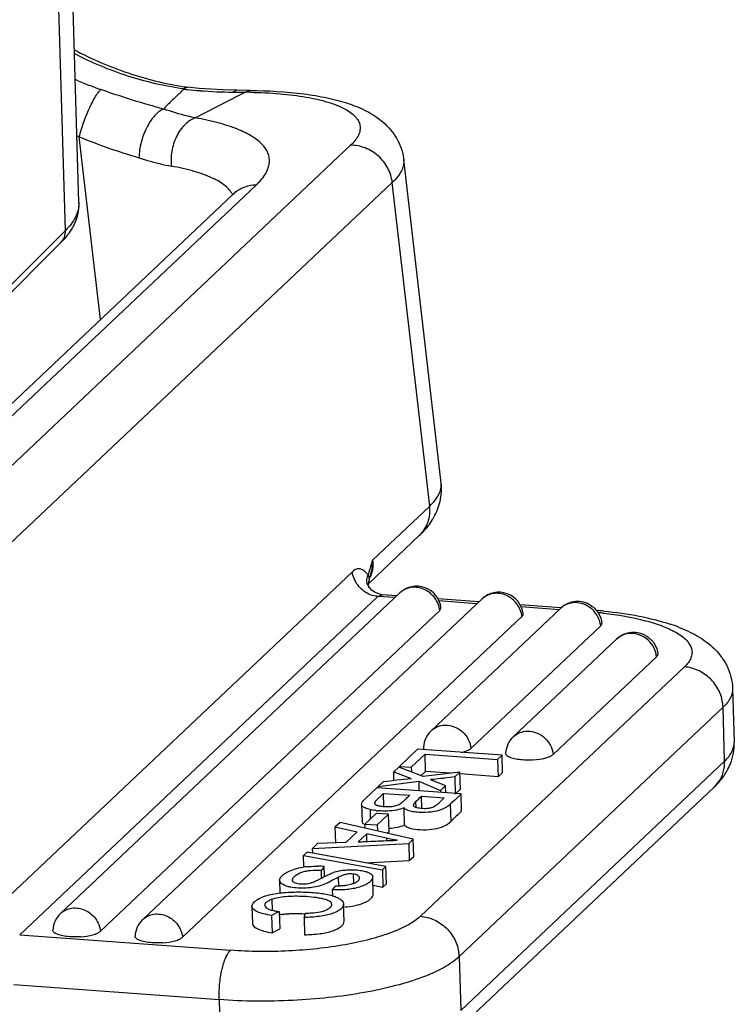
# Model space of a CAD drawing. Units: millimetres. Extents: x 2635 to 3081, y 486 to 801.
# Drawn here: x 2784 to 2803, y 509 to 535 of the extents above; entities that cross this region are included whole.
import ezdxf

# ---------------------------------------------------------------- set-up
doc = ezdxf.new("R2010")
doc.units = ezdxf.units.MM
doc.header["$LTSCALE"] = 65.395
doc.layers.get('0').update_dxf_attribs({"linetype": 'CONTINUOUS', "lineweight": 30})

msp = doc.modelspace()

# ---------------------------------------------------------------- linework, layer by layer
at = {"color": 7, "linetype": 'Continuous'}
for p, q in [((2785.277, 530.091), (2784.879, 543.679)), ((2784.921, 529.351), (2784.635, 539.116)), ((2788.166, 533.158), (2788.061, 533.111)), ((2788.47, 533.126), (2788.166, 533.158)), ((2788.368, 532.344), (2789.54, 532.943)), ((2789.094, 533.085), (2788.47, 533.126)), ((2789.472, 533.076), (2789.094, 533.085)), ((2789.472, 533.076), (2789.368, 533.027)), ((2789.368, 533.027), (2789.59, 533.026)), ((2789.826, 533.072), (2789.472, 533.076)), ((2789.54, 532.943), (2789.7, 533.025)), ((2789.59, 533.026), (2789.7, 533.025)), ((2789.826, 533.072), (2789.7, 533.025)), ((2778.911, 518.775), (2792.497, 531.614)), ((2785.852, 526.983), (2785.29, 531.841)), ((2794.901, 522.641), (2793.907, 531.238)), ((2789.986, 530.558), (2778.591, 519.79)), ((2793.604, 530.625), (2780.017, 517.787)), ((2794.598, 522.029), (2793.604, 530.625)), ((2777.986, 519.55), (2789.381, 530.318)), ((2784.921, 529.351), (2780.638, 525.065)), ((2780.516, 524.745), (2784.799, 529.031)), ((2793.08, 520.594), (2794.598, 522.029)), ((2792.969, 519.966), (2794.329, 521.252)), ((2783.026, 511.292), (2792.543, 520.285)), ((2792.97, 519.978), (2792.978, 520.012)), ((2792.978, 520.012), (2792.977, 520.011)), ((2793.223, 519.628), (2783.706, 510.635)), ((2784.789, 511.203), (2793.805, 519.722)), ((2793.066, 519.785), (2793.064, 519.787)), ((2793.071, 519.781), (2793.067, 519.784)), ((2793.13, 519.737), (2793.071, 519.781)), ((2793.223, 519.628), (2793.336, 519.674)), ((2793.671, 519.595), (2793.223, 519.628)), ((2793.724, 519.646), (2793.337, 519.674)), ((2795.989, 519.562), (2786.973, 511.043)), ((2798.079, 519.315), (2794.635, 516.06)), ((2795.908, 519.486), (2794.816, 519.566)), ((2795.854, 519.435), (2794.834, 519.51)), ((2794.866, 519.253), (2794.898, 519.321)), ((2798.08, 519.327), (2796.999, 519.406)), ((2798.037, 519.275), (2797.018, 519.35)), ((2794.866, 519.253), (2785.85, 510.733)), ((2797.049, 519.093), (2788.033, 510.573)), ((2799.14, 518.845), (2795.695, 515.59)), ((2799.566, 518.497), (2796.818, 515.9)), ((2800.627, 518.027), (2797.878, 515.43)), ((2794.353, 511.13), (2801.365, 517.756)), ((2802.645, 517.182), (2802.687, 515.753)), ((2802.391, 516.683), (2795.379, 510.057)), ((2802.433, 515.254), (2802.391, 516.683)), ((2794.278, 515.57), (2793.793, 515.111)), ((2794.107, 515.088), (2794.475, 515.436)), ((2796.519, 515.406), (2794.278, 515.57)), ((2794.475, 515.436), (2796.401, 515.295)), ((2794.489, 514.978), (2794.475, 515.436)), ((2796.401, 515.295), (2796.519, 515.406)), ((2796.532, 514.948), (2796.519, 515.406)), ((2795.421, 508.627), (2802.433, 515.254)), ((2796.401, 515.295), (2796.415, 514.837)), ((2793.776, 515.095), (2793.641, 514.968)), ((2793.641, 514.968), (2794.106, 514.794)), ((2793.648, 514.742), (2793.641, 514.968)), ((2794.422, 514.839), (2793.776, 515.095)), ((2793.793, 515.111), (2794.107, 515.088)), ((2793.793, 515.088), (2793.793, 515.111)), ((2794.107, 515.088), (2794.111, 514.962)), ((2794.365, 514.862), (2794.489, 514.978)), ((2795.4, 514.961), (2794.422, 514.839)), ((2795.15, 514.93), (2794.489, 514.978)), ((2795.262, 514.831), (2795.4, 514.961)), ((2796.415, 514.837), (2795.396, 514.912)), ((2795.413, 514.504), (2795.4, 514.961)), ((2796.415, 514.837), (2796.532, 514.948)), ((2793.232, 514.581), (2794.306, 514.715)), ((2793.369, 514.71), (2793.232, 514.581)), ((2794.306, 514.715), (2794.885, 514.474)), ((2794.306, 514.715), (2794.313, 514.461)), ((2794.727, 514.717), (2795.018, 514.6)), ((2794.885, 514.474), (2795.018, 514.6)), ((2795.262, 514.831), (2794.996, 514.8)), ((2795.024, 514.409), (2795.018, 514.6)), ((2795.262, 514.831), (2795.275, 514.373)), ((2792.882, 514.25), (2793.192, 514.543)), ((2795.432, 514.379), (2793.192, 514.543)), ((2793.233, 514.544), (2793.232, 514.581)), ((2793.373, 514.394), (2794.067, 514.343)), ((2793.383, 514.047), (2793.373, 514.394)), ((2794.885, 514.474), (2794.887, 514.419)), ((2802.158, 514.564), (2795.145, 507.937)), ((2795.413, 514.504), (2795.292, 514.389)), ((2795.446, 513.922), (2795.432, 514.379)), ((2792.79, 514.103), (2792.803, 513.646)), ((2793.141, 514.164), (2793.142, 514.136)), ((2794.223, 514.171), (2794.227, 514.029)), ((2794.381, 514.32), (2794.984, 514.276)), ((2794.391, 514.001), (2794.381, 514.32)), ((2795.144, 514.106), (2795.157, 513.649)), ((2793.179, 513.864), (2792.878, 513.58)), ((2793.013, 513.964), (2793.02, 513.714)), ((2793.506, 513.84), (2793.179, 513.864)), ((2793.205, 513.556), (2793.506, 513.84)), ((2793.519, 513.382), (2793.506, 513.84)), ((2793.929, 513.552), (2793.916, 514.009)), ((2792.215, 513.62), (2792.09, 513.502)), ((2794.161, 513.178), (2792.215, 513.62)), ((2792.878, 513.58), (2793.205, 513.556)), ((2792.881, 513.469), (2792.878, 513.58)), ((2793.205, 513.556), (2793.21, 513.394)), ((2792.09, 513.502), (2792.669, 513.376)), ((2792.102, 513.081), (2792.09, 513.502)), ((2792.669, 513.376), (2792.37, 513.093)), ((2792.925, 513.32), (2792.7, 513.107)), ((2793.45, 513.204), (2792.925, 513.32)), ((2792.931, 513.117), (2792.925, 513.32)), ((2793.469, 513.335), (2793.519, 513.382)), ((2791.488, 512.933), (2794.042, 513.065)), ((2791.621, 513.059), (2791.488, 512.933)), ((2792.37, 513.093), (2791.621, 513.059)), ((2793.45, 513.204), (2793.452, 513.139)), ((2794.042, 513.065), (2794.161, 513.178)), ((2794.042, 513.065), (2794.055, 512.608)), ((2794.175, 512.721), (2794.161, 513.178)), ((2791.34, 512.832), (2791.247, 512.743)), ((2793.434, 512.452), (2791.34, 512.832)), ((2791.492, 512.804), (2791.488, 512.933)), ((2791.247, 512.743), (2793.341, 512.364)), ((2791.256, 512.442), (2791.247, 512.743)), ((2792.904, 512.548), (2794.055, 512.608)), ((2794.055, 512.608), (2794.175, 512.721)), ((2791.794, 512.453), (2791.712, 512.346)), ((2791.712, 512.346), (2791.718, 512.142)), ((2791.802, 512.192), (2791.794, 512.453)), ((2792.565, 512.251), (2792.573, 512.006)), ((2793.341, 512.364), (2793.434, 512.452)), ((2793.341, 512.364), (2793.354, 511.907)), ((2793.447, 511.995), (2793.434, 512.452)), ((2790.609, 512.086), (2790.619, 511.745)), ((2792.185, 511.945), (2792.178, 512.168)), ((2793.097, 511.719), (2793.084, 512.176)), ((2793.354, 511.907), (2793.447, 511.995)), ((2792.017, 511.834), (2792.105, 511.942)), ((2792.022, 511.672), (2792.017, 511.834)), ((2793.09, 511.955), (2793.354, 511.907)), ((2790.408, 511.579), (2790.416, 511.289)), ((2789.877, 511.393), (2789.89, 510.935)), ((2790.211, 511.421), (2790.251, 511.356)), ((2790.602, 511.252), (2790.397, 511.147)), ((2790.602, 511.252), (2790.615, 510.795)), ((2791.26, 511.097), (2791.296, 511.211)), ((2792.326, 510.995), (2792.312, 511.452)), ((2790.397, 511.147), (2790.411, 510.69)), ((2791.26, 511.097), (2791.274, 510.639)), ((2790.411, 510.69), (2790.615, 510.795)), ((2783.706, 510.635), (2789.304, 510.225)), ((2795.379, 510.057), (2795.421, 508.627)), ((2783.552, 509.313), (2789.004, 508.914)), ((2789.004, 508.914), (2789.046, 507.485))]:
    msp.add_line(p, q, dxfattribs=at)
for points in [[(2792.977, 520.011), (2792.99, 520.057), (2793.007, 520.12), (2793.019, 520.157)], [(2793.064, 519.787), (2793.033, 519.82), (2792.985, 519.891), (2792.97, 519.932), (2792.967, 519.954), (2792.97, 519.978)], [(2793.336, 519.674), (2793.295, 519.679), (2793.13, 519.737)]]:
    msp.add_lwpolyline(points, dxfattribs=at)
for centre, radius, start, end in [((2788.987, 541.91), 9.353, 245.9585, 250.4834), ((2789.382, 543.691), 10.663, 262.8827, 263.4305), ((2789.398, 541.737), 8.667, 261.2408, 261.8452), ((2789.393, 543.795), 10.766, 263.433, 265.2295), ((2789.433, 544.364), 11.337, 265.2708, 269.6727), ((2789.569, 519.36), 13.666, 88.9043, 89.4516), ((2788.736, 541.569), 10.32, 250.1041, 250.4931), ((2790.994, 545.54), 14.839, 247.394, 253.8826), ((2789.968, 529.698), 0.853, 129.3719, 133.4072), ((2784.556, 530.07), 0.721, 359.9412, 1.682), ((2793.477, 522.476), 1.434, 346.7902, 6.6333), ((2793.364, 522.504), 1.55, 338.6308, 346.7485), ((2792.165, 520.467), 0.921, 339.9847, 348.4929), ((2794.252, 519.25), 0.65, 6.3171, 133.3694), ((2796.435, 519.09), 0.65, 6.3171, 133.3694), ((2798.526, 518.842), 0.65, 56.1723, 133.379), ((2798.061, 507.413), 11.883, 84.3967, 85.4072), ((2798.072, 508.821), 10.424, 83.6962, 84.4344), ((2799.458, 514.291), 4.848, 68.8759, 71.5964), ((2800.013, 518.024), 0.65, 56.1723, 133.379), ((2801.371, 516.653), 1.021, 1.6892, 6.6107), ((2795.081, 515.587), 0.65, 133.376, 177.0506), ((2797.265, 515.427), 0.65, 133.376, 177.0506), ((2794.492, 515.618), 0.0599, 177.083, 189.9734), ((2796.675, 515.458), 0.0599, 177.083, 189.9734), ((2801.566, 515.19), 0.861, 313.3932, 325.1157), ((2793.293, 514.878), 0.922, 309.4283, 310.6121), ((2793.391, 515.819), 1.895, 263.7985, 265.3648), ((2791.572, 510.179), 2.279, 96.4232, 98.4502), ((2791.597, 509.423), 3.036, 87.7403, 89.454), ((2791.593, 509.305), 3.154, 86.3327, 87.7447), ((2792.498, 510.892), 1.471, 98.7715, 107.9272), ((2792.668, 512.144), 0.0659, 353.5482, 1.6408), ((2792.161, 513.637), 1.696, 268.1009, 272.2509), ((2785.236, 510.73), 0.65, 133.376, 177.0506), ((2787.419, 510.57), 0.65, 133.376, 177.0506), ((2790.899, 509.489), 1.706, 98.4796, 100.017), ((2794.358, 510.026), 1.022, 1.6903, 6.8267)]:
    msp.add_arc(centre, radius, start, end, dxfattribs=at)
for points, knots in [([(2785.144, 534.157), (2785.605, 533.911), (2786.56, 533.497), (2787.571, 533.249), (2788.078, 533.171)], [0, 0, 0, 0, 0.504684, 1, 1, 1, 1]), ([(2788.061, 533.111), (2787.559, 533.183), (2786.558, 533.416), (2785.61, 533.813), (2785.152, 534.05)], [0, 0, 0, 0, 0.496193, 1, 1, 1, 1]), ([(2785.29, 531.841), (2785.322, 531.966), (2785.401, 532.222), (2785.544, 532.582), (2785.681, 532.853), (2785.789, 533.014), (2785.839, 533.073), (2785.862, 533.095)], [0, 0, 0, 0, 0.277795, 0.579462, 0.835973, 0.930411, 1, 1, 1, 1]), ([(2787.525, 532.577), (2787.394, 532.613), (2786.835, 532.77), (2786.281, 532.946), (2785.862, 533.095)], [0, 0, 0, 0, 0.233823, 1, 1, 1, 1]), ([(2788.061, 533.111), (2788.019, 533.066), (2787.91, 532.951), (2787.723, 532.781), (2787.59, 532.646), (2787.525, 532.577)], [0, 0, 0, 0, 0.245635, 0.626962, 1, 1, 1, 1]), ([(2789.826, 533.072), (2790.303, 533.068), (2790.991, 533.031), (2791.859, 532.888), (2792.42, 532.741), (2792.846, 532.57), (2793.153, 532.393), (2793.442, 532.174), (2793.689, 531.887), (2793.851, 531.535), (2793.895, 531.339), (2793.907, 531.238)], [0, 0, 0, 0, 0.294873, 0.424806, 0.543156, 0.653283, 0.707209, 0.762041, 0.87692, 0.937009, 1, 1, 1, 1]), ([(2789.831, 533.023), (2790.094, 533.018), (2790.592, 532.995), (2791.283, 532.911), (2791.858, 532.784), (2792.254, 532.637), (2792.492, 532.495), (2792.619, 532.386), (2792.707, 532.268), (2792.752, 532.141), (2792.751, 532.008), (2792.706, 531.873), (2792.619, 531.739), (2792.541, 531.656), (2792.497, 531.614)], [0, 0, 0, 0, 0.208977, 0.394077, 0.550382, 0.675159, 0.725773, 0.769216, 0.806783, 0.840713, 0.874129, 0.910316, 0.951779, 1, 1, 1, 1]), ([(2787.525, 532.577), (2787.433, 532.539), (2787.257, 532.387), (2787.06, 532.079), (2786.92, 531.699), (2786.878, 531.422), (2786.875, 531.284)], [0, 0, 0, 0, 0.198165, 0.447378, 0.725243, 1, 1, 1, 1]), ([(2788.368, 532.344), (2788.302, 532.358), (2788.017, 532.422), (2787.738, 532.508), (2787.525, 532.578)], [0, 0, 0, 0, 0.232524, 1, 1, 1, 1]), ([(2788.368, 532.344), (2788.269, 532.307), (2788.067, 532.168), (2787.89, 531.909), (2787.79, 531.656), (2787.727, 531.391), (2787.721, 531.188), (2787.736, 531.059)], [0, 0, 0, 0, 0.209342, 0.466589, 0.605737, 0.744609, 1, 1, 1, 1]), ([(2789.986, 530.558), (2790.075, 530.642), (2790.224, 530.808), (2790.335, 531.057), (2790.345, 531.246), (2790.307, 531.428), (2790.161, 531.65), (2789.87, 531.87), (2789.467, 532.063), (2788.955, 532.226), (2788.574, 532.307), (2788.368, 532.344)], [0, 0, 0, 0, 0.115613, 0.208545, 0.250374, 0.291828, 0.38204, 0.49356, 0.632924, 0.80208, 1, 1, 1, 1]), ([(2793.604, 530.625), (2793.588, 530.758), (2793.504, 531.023), (2793.248, 531.348), (2792.898, 531.565), (2792.628, 531.616), (2792.497, 531.614)], [0, 0, 0, 0, 0.248928, 0.502934, 0.755253, 1, 1, 1, 1]), ([(2786.875, 531.284), (2786.951, 531.26), (2787.234, 531.172), (2787.523, 531.097), (2787.736, 531.059)], [0, 0, 0, 0, 0.268804, 1, 1, 1, 1]), ([(2793.907, 531.238), (2793.912, 531.189), (2793.907, 531.084), (2793.849, 530.928), (2793.746, 530.771), (2793.655, 530.674), (2793.604, 530.625)], [0, 0, 0, 0, 0.209521, 0.437754, 0.6985, 1, 1, 1, 1]), ([(2789.364, 530.297), (2789.319, 530.389), (2789.153, 530.57), (2788.795, 530.772), (2788.31, 530.941), (2787.94, 531.023), (2787.736, 531.059)], [0, 0, 0, 0, 0.167311, 0.385402, 0.663188, 1, 1, 1, 1]), ([(2789.986, 530.558), (2789.885, 530.556), (2789.683, 530.522), (2789.503, 530.421), (2789.426, 530.358)], [0, 0, 0, 0, 0.505827, 1, 1, 1, 1]), ([(2789.443, 530.381), (2789.445, 530.385), (2789.452, 530.397), (2789.434, 530.372), (2789.418, 530.355), (2789.395, 530.331), (2789.381, 530.318)], [0, 0, 0, 0, 0.104052, 0.19907, 0.498747, 1, 1, 1, 1]), ([(2785.278, 530.069), (2785.278, 530.008), (2785.261, 529.883), (2785.163, 529.626), (2785.026, 529.456), (2784.921, 529.351)], [0, 0, 0, 0, 0.22158, 0.456638, 1, 1, 1, 1]), ([(2785.277, 530.091), (2785.278, 530.06), (2785.277, 529.94), (2785.257, 529.819), (2785.233, 529.732)], [0, 0, 0, 0, 0.253542, 1, 1, 1, 1]), ([(2785.233, 529.732), (2785.199, 529.611), (2785.129, 529.456), (2785.037, 529.315), (2785.012, 529.281)], [0, 0, 0, 0, 0.747754, 1, 1, 1, 1]), ([(2784.799, 529.031), (2784.839, 529.071), (2784.905, 529.173), (2784.923, 529.292), (2784.921, 529.351)], [0, 0, 0, 0, 0.492919, 1, 1, 1, 1]), ([(2785.012, 529.281), (2784.996, 529.259), (2784.931, 529.171), (2784.857, 529.089), (2784.799, 529.031)], [0, 0, 0, 0, 0.246204, 1, 1, 1, 1]), ([(2794.598, 522.029), (2794.65, 522.078), (2794.741, 522.175), (2794.844, 522.331), (2794.902, 522.487), (2794.907, 522.592), (2794.901, 522.641)], [0, 0, 0, 0, 0.301622, 0.56238, 0.790517, 1, 1, 1, 1]), ([(2794.329, 521.252), (2794.43, 521.347), (2794.588, 521.595), (2794.615, 521.887), (2794.598, 522.029)], [0, 0, 0, 0, 0.491041, 1, 1, 1, 1]), ([(2794.675, 521.671), (2794.688, 521.692), (2794.738, 521.778), (2794.78, 521.869), (2794.808, 521.939)], [0, 0, 0, 0, 0.245877, 1, 1, 1, 1]), ([(2794.329, 521.252), (2794.362, 521.282), (2794.491, 521.41), (2794.604, 521.554), (2794.675, 521.671)], [0, 0, 0, 0, 0.24806, 1, 1, 1, 1]), ([(2792.823, 520.331), (2792.801, 520.343), (2792.755, 520.362), (2792.651, 520.365), (2792.581, 520.321), (2792.543, 520.285)], [0, 0, 0, 0, 0.249625, 0.483077, 1, 1, 1, 1]), ([(2793.08, 520.594), (2793.069, 520.563), (2793.027, 520.431), (2792.988, 520.299), (2792.961, 520.199)], [0, 0, 0, 0, 0.243675, 1, 1, 1, 1]), ([(2793.08, 520.594), (2793.083, 520.568), (2793.091, 520.465), (2793.083, 520.36), (2793.067, 520.284)], [0, 0, 0, 0, 0.25277, 1, 1, 1, 1]), ([(2792.983, 519.69), (2792.866, 519.743), (2792.659, 519.911), (2792.557, 520.159), (2792.543, 520.285)], [0, 0, 0, 0, 0.503102, 1, 1, 1, 1]), ([(2792.961, 520.199), (2792.95, 520.213), (2792.91, 520.263), (2792.863, 520.308), (2792.823, 520.331)], [0, 0, 0, 0, 0.280438, 1, 1, 1, 1]), ([(2792.928, 520.078), (2792.93, 520.102), (2792.937, 520.134), (2792.948, 520.165), (2792.951, 520.173)], [0, 0, 0, 0, 0.739938, 1, 1, 1, 1]), ([(2792.961, 520.199), (2792.964, 520.19), (2792.977, 520.155), (2792.984, 520.117), (2792.986, 520.089)], [0, 0, 0, 0, 0.260308, 1, 1, 1, 1]), ([(2793.064, 519.787), (2793.019, 519.831), (2792.946, 519.919), (2792.925, 520.032), (2792.928, 520.078)], [0, 0, 0, 0, 0.576439, 1, 1, 1, 1]), ([(2794.866, 519.253), (2794.853, 519.371), (2794.758, 519.607), (2794.513, 519.804), (2794.282, 519.872), (2794.105, 519.874), (2793.94, 519.825), (2793.846, 519.761), (2793.805, 519.722)], [0, 0, 0, 0, 0.25433, 0.511987, 0.638773, 0.762066, 0.88206, 1, 1, 1, 1]), ([(2793.223, 519.628), (2793.202, 519.629), (2793.12, 519.639), (2793.04, 519.664), (2792.983, 519.69)], [0, 0, 0, 0, 0.246418, 1, 1, 1, 1]), ([(2797.049, 519.093), (2797.036, 519.212), (2796.942, 519.447), (2796.697, 519.644), (2796.465, 519.712), (2796.289, 519.714), (2796.123, 519.665), (2796.029, 519.601), (2795.989, 519.562)], [0, 0, 0, 0, 0.25433, 0.511987, 0.638773, 0.762066, 0.88206, 1, 1, 1, 1]), ([(2798.454, 519.463), (2798.385, 519.462), (2798.247, 519.436), (2798.128, 519.361), (2798.079, 519.315)], [0, 0, 0, 0, 0.505954, 1, 1, 1, 1]), ([(2798.911, 519.285), (2798.848, 519.342), (2798.704, 519.432), (2798.536, 519.464), (2798.454, 519.463)], [0, 0, 0, 0, 0.507695, 1, 1, 1, 1]), ([(2797.049, 519.093), (2797.052, 519.095), (2797.061, 519.104), (2797.069, 519.115), (2797.073, 519.123)], [0, 0, 0, 0, 0.272464, 1, 1, 1, 1]), ([(2797.073, 519.123), (2797.075, 519.126), (2797.08, 519.138), (2797.082, 519.152), (2797.081, 519.161)], [0, 0, 0, 0, 0.266377, 1, 1, 1, 1]), ([(2799.14, 518.845), (2799.131, 518.928), (2799.08, 519.093), (2798.974, 519.229), (2798.911, 519.285)], [0, 0, 0, 0, 0.494739, 1, 1, 1, 1]), ([(2799.216, 519.182), (2799.593, 519.14), (2800.123, 519.054), (2800.76, 518.858), (2801.024, 518.74), (2801.137, 518.675)], [0, 0, 0, 0, 0.568728, 0.803865, 1, 1, 1, 1]), ([(2799.221, 519.239), (2799.537, 519.208), (2800.134, 519.126), (2800.719, 518.981), (2800.988, 518.891)], [0, 0, 0, 0, 0.52808, 1, 1, 1, 1]), ([(2799.14, 518.845), (2799.142, 518.847), (2799.151, 518.856), (2799.159, 518.867), (2799.164, 518.875)], [0, 0, 0, 0, 0.272464, 1, 1, 1, 1]), ([(2799.164, 518.875), (2799.165, 518.878), (2799.171, 518.89), (2799.173, 518.904), (2799.172, 518.914)], [0, 0, 0, 0, 0.266377, 1, 1, 1, 1]), ([(2801.205, 518.814), (2801.381, 518.745), (2801.637, 518.627), (2801.95, 518.424), (2802.163, 518.243), (2802.352, 518.027), (2802.507, 517.776), (2802.614, 517.491), (2802.642, 517.286), (2802.645, 517.182)], [0, 0, 0, 0, 0.244993, 0.363912, 0.483645, 0.607291, 0.734379, 0.86449, 1, 1, 1, 1]), ([(2799.941, 518.645), (2799.872, 518.644), (2799.734, 518.618), (2799.615, 518.543), (2799.566, 518.497)], [0, 0, 0, 0, 0.505954, 1, 1, 1, 1]), ([(2800.398, 518.467), (2800.335, 518.524), (2800.191, 518.614), (2800.023, 518.646), (2799.941, 518.645)], [0, 0, 0, 0, 0.507695, 1, 1, 1, 1]), ([(2801.137, 518.675), (2801.192, 518.644), (2801.292, 518.579), (2801.449, 518.444), (2801.557, 518.283), (2801.572, 518.11), (2801.541, 517.986), (2801.47, 517.865), (2801.403, 517.792), (2801.365, 517.756)], [0, 0, 0, 0, 0.164412, 0.307166, 0.537817, 0.640567, 0.746618, 0.864519, 1, 1, 1, 1]), ([(2800.627, 518.027), (2800.618, 518.109), (2800.567, 518.274), (2800.461, 518.41), (2800.398, 518.467)], [0, 0, 0, 0, 0.494739, 1, 1, 1, 1]), ([(2800.627, 518.027), (2800.629, 518.029), (2800.638, 518.038), (2800.646, 518.049), (2800.651, 518.057)], [0, 0, 0, 0, 0.272464, 1, 1, 1, 1]), ([(2800.651, 518.057), (2800.652, 518.06), (2800.658, 518.072), (2800.66, 518.086), (2800.659, 518.096)], [0, 0, 0, 0, 0.266377, 1, 1, 1, 1]), ([(2802.385, 516.77), (2802.371, 516.896), (2802.294, 517.146), (2802.062, 517.459), (2801.741, 517.68), (2801.49, 517.747), (2801.365, 517.756)], [0, 0, 0, 0, 0.248162, 0.501489, 0.753968, 1, 1, 1, 1]), ([(2802.645, 517.182), (2802.648, 517.096), (2802.594, 516.903), (2802.468, 516.755), (2802.391, 516.683)], [0, 0, 0, 0, 0.45091, 1, 1, 1, 1]), ([(2794.635, 516.06), (2794.684, 516.106), (2794.803, 516.181), (2794.94, 516.207), (2795.009, 516.208)], [0, 0, 0, 0, 0.494046, 1, 1, 1, 1]), ([(2795.009, 516.208), (2795.091, 516.209), (2795.259, 516.177), (2795.477, 516.041), (2795.635, 515.838), (2795.686, 515.673), (2795.695, 515.59)], [0, 0, 0, 0, 0.24478, 0.497212, 0.751251, 1, 1, 1, 1]), ([(2796.818, 515.9), (2796.867, 515.946), (2796.986, 516.021), (2797.124, 516.047), (2797.193, 516.048)], [0, 0, 0, 0, 0.494046, 1, 1, 1, 1]), ([(2797.193, 516.048), (2797.275, 516.049), (2797.443, 516.017), (2797.66, 515.881), (2797.819, 515.678), (2797.87, 515.513), (2797.878, 515.43)], [0, 0, 0, 0, 0.24478, 0.497212, 0.751251, 1, 1, 1, 1]), ([(2802.433, 515.254), (2802.509, 515.326), (2802.636, 515.474), (2802.69, 515.667), (2802.687, 515.753)], [0, 0, 0, 0, 0.549079, 1, 1, 1, 1]), ([(2802.587, 515.184), (2802.622, 515.273), (2802.676, 515.46), (2802.69, 515.655), (2802.687, 515.753)], [0, 0, 0, 0, 0.493746, 1, 1, 1, 1]), ([(2794.466, 515.556), (2794.462, 515.56), (2794.447, 515.574), (2794.435, 515.593), (2794.433, 515.607)], [0, 0, 0, 0, 0.287638, 1, 1, 1, 1]), ([(2795.446, 515.483), (2795.497, 515.495), (2795.585, 515.521), (2795.667, 515.564), (2795.695, 515.59)], [0, 0, 0, 0, 0.583198, 1, 1, 1, 1]), ([(2797.06, 515.283), (2797.002, 515.287), (2796.897, 515.3), (2796.775, 515.33), (2796.698, 515.363), (2796.649, 515.392), (2796.62, 515.425), (2796.616, 515.447)], [0, 0, 0, 0, 0.353811, 0.646125, 0.763682, 0.860691, 1, 1, 1, 1]), ([(2797.354, 515.283), (2797.463, 515.291), (2797.616, 515.312), (2797.79, 515.371), (2797.856, 515.408), (2797.878, 515.43)], [0, 0, 0, 0, 0.59689, 0.829155, 1, 1, 1, 1]), ([(2797.354, 515.283), (2797.329, 515.281), (2797.231, 515.276), (2797.133, 515.278), (2797.06, 515.283)], [0, 0, 0, 0, 0.252458, 1, 1, 1, 1]), ([(2802.272, 514.697), (2802.328, 514.776), (2802.413, 514.957), (2802.436, 515.155), (2802.433, 515.254)], [0, 0, 0, 0, 0.493335, 1, 1, 1, 1]), ([(2802.456, 514.924), (2802.468, 514.944), (2802.518, 515.028), (2802.56, 515.116), (2802.587, 515.184)], [0, 0, 0, 0, 0.246418, 1, 1, 1, 1]), ([(2802.158, 514.564), (2802.186, 514.59), (2802.296, 514.7), (2802.394, 514.824), (2802.456, 514.924)], [0, 0, 0, 0, 0.248058, 1, 1, 1, 1]), ([(2794.996, 514.8), (2794.961, 514.796), (2794.836, 514.782), (2794.712, 514.768), (2794.621, 514.759)], [0, 0, 0, 0, 0.274296, 1, 1, 1, 1]), ([(2794.621, 514.759), (2794.63, 514.755), (2794.666, 514.742), (2794.701, 514.728), (2794.727, 514.717)], [0, 0, 0, 0, 0.271539, 1, 1, 1, 1]), ([(2793.373, 514.394), (2793.35, 514.373), (2793.305, 514.33), (2793.239, 514.267), (2793.187, 514.218), (2793.155, 514.184), (2793.144, 514.171), (2793.141, 514.164)], [0, 0, 0, 0, 0.287486, 0.573223, 0.837781, 0.937512, 1, 1, 1, 1]), ([(2792.79, 514.103), (2792.789, 514.127), (2792.815, 514.184), (2792.856, 514.226), (2792.882, 514.25)], [0, 0, 0, 0, 0.400164, 1, 1, 1, 1]), ([(2792.807, 514.057), (2792.805, 514.06), (2792.795, 514.074), (2792.79, 514.091), (2792.79, 514.103)], [0, 0, 0, 0, 0.265637, 1, 1, 1, 1]), ([(2793.141, 514.164), (2793.14, 514.162), (2793.136, 514.153), (2793.133, 514.143), (2793.134, 514.136)], [0, 0, 0, 0, 0.278592, 1, 1, 1, 1]), ([(2793.143, 514.109), (2793.148, 514.102), (2793.167, 514.09), (2793.188, 514.082), (2793.2, 514.078)], [0, 0, 0, 0, 0.406221, 1, 1, 1, 1]), ([(2793.2, 514.078), (2793.208, 514.075), (2793.248, 514.064), (2793.289, 514.057), (2793.322, 514.053)], [0, 0, 0, 0, 0.216, 1, 1, 1, 1]), ([(2793.634, 514.054), (2793.679, 514.062), (2793.768, 514.086), (2793.843, 514.137), (2793.878, 514.166)], [0, 0, 0, 0, 0.504483, 1, 1, 1, 1]), ([(2793.893, 514.178), (2793.9, 514.184), (2793.93, 514.211), (2793.959, 514.239), (2793.981, 514.26)], [0, 0, 0, 0, 0.242126, 1, 1, 1, 1]), ([(2795.144, 514.106), (2795.082, 514.05), (2794.924, 513.95), (2794.632, 513.888), (2794.366, 513.882), (2794.159, 513.904), (2794.065, 513.927), (2794.024, 513.942)], [0, 0, 0, 0, 0.212338, 0.467407, 0.754757, 0.887481, 1, 1, 1, 1]), ([(2794.223, 514.171), (2794.205, 514.153), (2794.178, 514.127), (2794.16, 514.088), (2794.162, 514.075)], [0, 0, 0, 0, 0.658655, 1, 1, 1, 1]), ([(2794.162, 514.075), (2794.165, 514.062), (2794.195, 514.037), (2794.281, 514.011), (2794.36, 514.002), (2794.418, 513.998)], [0, 0, 0, 0, 0.147014, 0.372361, 1, 1, 1, 1]), ([(2794.381, 514.32), (2794.368, 514.308), (2794.315, 514.258), (2794.262, 514.209), (2794.223, 514.171)], [0, 0, 0, 0, 0.252805, 1, 1, 1, 1]), ([(2794.753, 514.069), (2794.794, 514.096), (2794.872, 514.165), (2794.945, 514.238), (2794.984, 514.276)], [0, 0, 0, 0, 0.472852, 1, 1, 1, 1]), ([(2793.013, 513.964), (2792.968, 513.975), (2792.895, 513.995), (2792.826, 514.034), (2792.807, 514.057)], [0, 0, 0, 0, 0.609571, 1, 1, 1, 1]), ([(2793.187, 513.935), (2793.171, 513.937), (2793.113, 513.944), (2793.055, 513.954), (2793.013, 513.964)], [0, 0, 0, 0, 0.266707, 1, 1, 1, 1]), ([(2793.481, 513.925), (2793.42, 513.923), (2793.339, 513.924), (2793.258, 513.929), (2793.238, 513.93)], [0, 0, 0, 0, 0.752789, 1, 1, 1, 1]), ([(2793.322, 514.053), (2793.341, 514.05), (2793.424, 514.042), (2793.507, 514.041), (2793.569, 514.046)], [0, 0, 0, 0, 0.241596, 1, 1, 1, 1]), ([(2793.916, 514.009), (2793.852, 513.983), (2793.708, 513.945), (2793.56, 513.929), (2793.481, 513.925)], [0, 0, 0, 0, 0.46739, 1, 1, 1, 1]), ([(2794.024, 513.942), (2794.012, 513.946), (2793.973, 513.962), (2793.934, 513.985), (2793.916, 514.009)], [0, 0, 0, 0, 0.298121, 1, 1, 1, 1]), ([(2794.557, 514.001), (2794.591, 514.005), (2794.66, 514.018), (2794.724, 514.05), (2794.753, 514.069)], [0, 0, 0, 0, 0.49932, 1, 1, 1, 1]), ([(2792.803, 513.646), (2792.803, 513.634), (2792.81, 513.61), (2792.827, 513.592), (2792.837, 513.583)], [0, 0, 0, 0, 0.467253, 1, 1, 1, 1]), ([(2793.513, 513.469), (2793.589, 513.473), (2793.73, 513.489), (2793.868, 513.527), (2793.929, 513.552)], [0, 0, 0, 0, 0.532008, 1, 1, 1, 1]), ([(2793.929, 513.552), (2793.949, 513.526), (2794.021, 513.485), (2794.096, 513.465), (2794.141, 513.456)], [0, 0, 0, 0, 0.413837, 1, 1, 1, 1]), ([(2794.141, 513.456), (2794.234, 513.437), (2794.43, 513.423), (2794.711, 513.44), (2794.966, 513.509), (2795.103, 513.599), (2795.157, 513.649)], [0, 0, 0, 0, 0.266345, 0.548657, 0.791802, 1, 1, 1, 1]), ([(2792.7, 513.107), (2792.764, 513.11), (2793.014, 513.121), (2793.265, 513.132), (2793.453, 513.139)], [0, 0, 0, 0, 0.254465, 1, 1, 1, 1]), ([(2793.735, 513.149), (2793.711, 513.153), (2793.615, 513.169), (2793.521, 513.188), (2793.45, 513.204)], [0, 0, 0, 0, 0.257135, 1, 1, 1, 1]), ([(2793.453, 513.139), (2793.478, 513.14), (2793.572, 513.144), (2793.667, 513.147), (2793.735, 513.149)], [0, 0, 0, 0, 0.270303, 1, 1, 1, 1]), ([(2790.609, 512.086), (2790.608, 512.128), (2790.656, 512.193), (2790.734, 512.256), (2790.846, 512.324), (2791.014, 512.392), (2791.159, 512.422), (2791.237, 512.433)], [0, 0, 0, 0, 0.167633, 0.281541, 0.409645, 0.686693, 1, 1, 1, 1]), ([(2791.712, 512.346), (2791.615, 512.349), (2791.478, 512.35), (2791.306, 512.326), (2791.166, 512.287), (2791.047, 512.226), (2790.965, 512.152), (2790.943, 512.111), (2790.944, 512.093)], [0, 0, 0, 0, 0.339199, 0.479647, 0.610177, 0.847175, 0.93716, 1, 1, 1, 1]), ([(2791.317, 512.444), (2791.342, 512.447), (2791.445, 512.457), (2791.548, 512.46), (2791.626, 512.459)], [0, 0, 0, 0, 0.247419, 1, 1, 1, 1]), ([(2791.894, 512.23), (2791.908, 512.237), (2791.957, 512.259), (2792.008, 512.279), (2792.045, 512.292)], [0, 0, 0, 0, 0.27907, 1, 1, 1, 1]), ([(2792.565, 512.251), (2792.538, 512.253), (2792.483, 512.257), (2792.395, 512.25), (2792.292, 512.22), (2792.219, 512.188), (2792.178, 512.168)], [0, 0, 0, 0, 0.205593, 0.410211, 0.65778, 1, 1, 1, 1]), ([(2792.273, 512.346), (2792.313, 512.352), (2792.471, 512.37), (2792.632, 512.366), (2792.751, 512.349)], [0, 0, 0, 0, 0.251792, 1, 1, 1, 1]), ([(2792.734, 512.146), (2792.734, 512.158), (2792.724, 512.186), (2792.687, 512.218), (2792.632, 512.241), (2792.589, 512.248), (2792.565, 512.251)], [0, 0, 0, 0, 0.180131, 0.393827, 0.664106, 1, 1, 1, 1]), ([(2792.751, 512.349), (2792.796, 512.343), (2792.877, 512.327), (2792.972, 512.296), (2793.03, 512.263), (2793.068, 512.231), (2793.083, 512.197), (2793.084, 512.176)], [0, 0, 0, 0, 0.342787, 0.627314, 0.743334, 0.841414, 1, 1, 1, 1]), ([(2791.923, 512.037), (2791.854, 512.002), (2791.723, 511.945), (2791.517, 511.897), (2791.314, 511.874), (2791.108, 511.874), (2790.943, 511.891), (2790.825, 511.919), (2790.714, 511.955), (2790.611, 512.02), (2790.609, 512.086)], [0, 0, 0, 0, 0.165196, 0.303236, 0.450425, 0.601409, 0.742014, 0.80399, 0.858587, 1, 1, 1, 1]), ([(2790.944, 512.093), (2790.944, 512.08), (2790.959, 512.051), (2791.003, 512.024), (2791.062, 512.004), (2791.16, 511.987), (2791.297, 511.985), (2791.408, 512.007), (2791.462, 512.025)], [0, 0, 0, 0, 0.069527, 0.157796, 0.270267, 0.401952, 0.693309, 1, 1, 1, 1]), ([(2791.462, 512.025), (2791.472, 512.028), (2791.527, 512.045), (2791.579, 512.072), (2791.622, 512.093)], [0, 0, 0, 0, 0.173853, 1, 1, 1, 1]), ([(2791.622, 512.093), (2791.636, 512.101), (2791.701, 512.134), (2791.766, 512.167), (2791.817, 512.193)], [0, 0, 0, 0, 0.226036, 1, 1, 1, 1]), ([(2791.817, 512.193), (2791.824, 512.196), (2791.849, 512.209), (2791.875, 512.221), (2791.894, 512.23)], [0, 0, 0, 0, 0.260965, 1, 1, 1, 1]), ([(2792.178, 512.168), (2792.157, 512.158), (2792.072, 512.115), (2791.988, 512.069), (2791.923, 512.037)], [0, 0, 0, 0, 0.245022, 1, 1, 1, 1]), ([(2793.084, 512.176), (2793.085, 512.15), (2793.06, 512.091), (2792.983, 512.02), (2792.873, 511.953), (2792.675, 511.878), (2792.385, 511.83), (2792.142, 511.826), (2792.017, 511.834)], [0, 0, 0, 0, 0.065104, 0.151833, 0.261226, 0.389152, 0.683574, 1, 1, 1, 1]), ([(2792.34, 511.951), (2792.357, 511.953), (2792.421, 511.962), (2792.484, 511.976), (2792.529, 511.989)], [0, 0, 0, 0, 0.272822, 1, 1, 1, 1]), ([(2792.529, 511.989), (2792.558, 511.998), (2792.61, 512.018), (2792.685, 512.058), (2792.73, 512.105), (2792.734, 512.136)], [0, 0, 0, 0, 0.35104, 0.632559, 1, 1, 1, 1]), ([(2790.38, 511.71), (2790.511, 511.739), (2790.796, 511.773), (2791.23, 511.779), (2791.646, 511.754), (2791.907, 511.708), (2792.017, 511.675)], [0, 0, 0, 0, 0.242679, 0.520705, 0.79021, 1, 1, 1, 1]), ([(2792.227, 511.943), (2792.237, 511.943), (2792.275, 511.945), (2792.312, 511.948), (2792.34, 511.951)], [0, 0, 0, 0, 0.258934, 1, 1, 1, 1]), ([(2789.877, 511.393), (2789.876, 511.426), (2789.905, 511.48), (2789.964, 511.535), (2790.052, 511.597), (2790.191, 511.661), (2790.314, 511.696), (2790.38, 511.71)], [0, 0, 0, 0, 0.161504, 0.267043, 0.389247, 0.67416, 1, 1, 1, 1]), ([(2790.408, 511.579), (2790.379, 511.569), (2790.327, 511.547), (2790.254, 511.504), (2790.21, 511.453), (2790.211, 511.421)], [0, 0, 0, 0, 0.351069, 0.631681, 1, 1, 1, 1]), ([(2791.998, 511.448), (2791.998, 511.464), (2791.981, 511.5), (2791.927, 511.537), (2791.851, 511.568), (2791.755, 511.594), (2791.643, 511.616), (2791.475, 511.64), (2791.183, 511.662), (2790.863, 511.663), (2790.579, 511.628), (2790.46, 511.599), (2790.408, 511.579)], [0, 0, 0, 0, 0.028894, 0.06656, 0.116228, 0.177003, 0.246752, 0.322913, 0.483393, 0.77779, 0.899625, 1, 1, 1, 1]), ([(2792.017, 511.675), (2792.031, 511.67), (2792.082, 511.654), (2792.132, 511.634), (2792.167, 511.616)], [0, 0, 0, 0, 0.27625, 1, 1, 1, 1]), ([(2792.167, 511.616), (2792.181, 511.609), (2792.227, 511.582), (2792.271, 511.547), (2792.291, 511.515)], [0, 0, 0, 0, 0.29785, 1, 1, 1, 1]), ([(2792.291, 511.515), (2792.295, 511.51), (2792.306, 511.491), (2792.312, 511.469), (2792.312, 511.452)], [0, 0, 0, 0, 0.266754, 1, 1, 1, 1]), ([(2792.333, 511.377), (2792.43, 511.383), (2792.611, 511.405), (2792.823, 511.466), (2792.959, 511.538), (2793.047, 511.604), (2793.099, 511.674), (2793.097, 511.719)], [0, 0, 0, 0, 0.328667, 0.619004, 0.743166, 0.849022, 1, 1, 1, 1]), ([(2784.789, 511.203), (2784.83, 511.241), (2784.924, 511.305), (2785.089, 511.354), (2785.266, 511.352), (2785.497, 511.284), (2785.742, 511.087), (2785.837, 510.852), (2785.85, 510.733)], [0, 0, 0, 0, 0.117932, 0.237916, 0.361201, 0.487978, 0.745609, 1, 1, 1, 1]), ([(2790.397, 511.147), (2790.324, 511.16), (2790.191, 511.188), (2790.013, 511.243), (2789.878, 511.327), (2789.877, 511.393)], [0, 0, 0, 0, 0.375882, 0.666926, 1, 1, 1, 1]), ([(2790.251, 511.356), (2790.274, 511.338), (2790.338, 511.308), (2790.405, 511.29), (2790.444, 511.281)], [0, 0, 0, 0, 0.418094, 1, 1, 1, 1]), ([(2790.444, 511.281), (2790.456, 511.278), (2790.508, 511.267), (2790.561, 511.258), (2790.602, 511.252)], [0, 0, 0, 0, 0.226396, 1, 1, 1, 1]), ([(2790.796, 511.193), (2790.834, 511.196), (2790.999, 511.206), (2791.165, 511.203), (2791.292, 511.196)], [0, 0, 0, 0, 0.231217, 1, 1, 1, 1]), ([(2792.312, 511.452), (2792.313, 511.429), (2792.296, 511.376), (2792.23, 511.311), (2792.132, 511.25), (2792.002, 511.196), (2791.845, 511.153), (2791.596, 511.111), (2791.397, 511.099), (2791.26, 511.097)], [0, 0, 0, 0, 0.059059, 0.134834, 0.233227, 0.353437, 0.492932, 0.649084, 1, 1, 1, 1]), ([(2791.296, 511.211), (2791.31, 511.212), (2791.364, 511.214), (2791.418, 511.216), (2791.458, 511.219)], [0, 0, 0, 0, 0.265055, 1, 1, 1, 1]), ([(2791.458, 511.219), (2791.536, 511.224), (2791.671, 511.238), (2791.826, 511.281), (2791.914, 511.33), (2791.97, 511.373), (2791.999, 511.419), (2791.998, 511.448)], [0, 0, 0, 0, 0.377039, 0.655153, 0.76726, 0.861798, 1, 1, 1, 1]), ([(2786.973, 511.043), (2787.013, 511.081), (2787.108, 511.145), (2787.273, 511.194), (2787.449, 511.193), (2787.681, 511.124), (2787.926, 510.927), (2788.021, 510.692), (2788.033, 510.573)], [0, 0, 0, 0, 0.117932, 0.237916, 0.361201, 0.487978, 0.745609, 1, 1, 1, 1]), ([(2794.353, 511.13), (2794.259, 511.041), (2794.01, 510.876), (2793.558, 510.677), (2792.993, 510.503), (2792.084, 510.309), (2790.841, 510.179), (2789.818, 510.187), (2789.304, 510.225)], [0, 0, 0, 0, 0.074568, 0.169619, 0.283598, 0.413442, 0.703243, 1, 1, 1, 1]), ([(2789.89, 510.935), (2789.892, 510.869), (2790.027, 510.786), (2790.205, 510.731), (2790.337, 510.702), (2790.411, 510.69)], [0, 0, 0, 0, 0.333074, 0.624117, 1, 1, 1, 1]), ([(2790.648, 511.176), (2790.66, 511.178), (2790.709, 511.185), (2790.759, 511.19), (2790.796, 511.193)], [0, 0, 0, 0, 0.239667, 1, 1, 1, 1]), ([(2791.274, 510.639), (2791.411, 510.642), (2791.609, 510.653), (2791.858, 510.696), (2792.015, 510.739), (2792.145, 510.793), (2792.243, 510.853), (2792.309, 510.919), (2792.326, 510.972), (2792.326, 510.995)], [0, 0, 0, 0, 0.350916, 0.507068, 0.646563, 0.766773, 0.865166, 0.940941, 1, 1, 1, 1]), ([(2794.353, 511.13), (2794.477, 511.121), (2794.728, 511.054), (2795.048, 510.834), (2795.28, 510.522), (2795.357, 510.273), (2795.372, 510.148)], [0, 0, 0, 0, 0.245978, 0.498429, 0.751768, 1, 1, 1, 1]), ([(2785.032, 510.586), (2784.971, 510.591), (2784.861, 510.604), (2784.734, 510.637), (2784.657, 510.672), (2784.617, 510.7), (2784.592, 510.73), (2784.586, 510.753), (2784.587, 510.764)], [0, 0, 0, 0, 0.361706, 0.655594, 0.770897, 0.864066, 0.937766, 1, 1, 1, 1]), ([(2785.325, 510.586), (2785.435, 510.594), (2785.587, 510.615), (2785.761, 510.674), (2785.827, 510.711), (2785.85, 510.733)], [0, 0, 0, 0, 0.59689, 0.829155, 1, 1, 1, 1]), ([(2785.325, 510.586), (2785.301, 510.584), (2785.203, 510.579), (2785.105, 510.581), (2785.032, 510.586)], [0, 0, 0, 0, 0.252458, 1, 1, 1, 1]), ([(2787.215, 510.426), (2787.154, 510.431), (2787.044, 510.444), (2786.917, 510.477), (2786.84, 510.512), (2786.801, 510.54), (2786.775, 510.57), (2786.77, 510.593), (2786.77, 510.604)], [0, 0, 0, 0, 0.361706, 0.655594, 0.770897, 0.864066, 0.937766, 1, 1, 1, 1]), ([(2787.509, 510.426), (2787.484, 510.424), (2787.386, 510.419), (2787.288, 510.421), (2787.215, 510.426)], [0, 0, 0, 0, 0.252458, 1, 1, 1, 1]), ([(2787.509, 510.426), (2787.618, 510.434), (2787.771, 510.455), (2787.945, 510.514), (2788.01, 510.551), (2788.033, 510.573)], [0, 0, 0, 0, 0.59689, 0.829155, 1, 1, 1, 1]), ([(2789.004, 508.914), (2789, 509.049), (2789.01, 509.318), (2789.067, 509.693), (2789.148, 509.97), (2789.232, 510.139), (2789.279, 510.202), (2789.304, 510.225)], [0, 0, 0, 0, 0.297243, 0.5871, 0.830501, 0.925474, 1, 1, 1, 1]), ([(2795.379, 510.057), (2795.26, 509.944), (2794.946, 509.735), (2794.375, 509.484), (2793.662, 509.266), (2792.515, 509.02), (2790.946, 508.857), (2789.654, 508.866), (2789.004, 508.914)], [0, 0, 0, 0, 0.074567, 0.169615, 0.283595, 0.413441, 0.703246, 1, 1, 1, 1])]:
    msp.add_open_spline(points, degree=3, knots=knots, dxfattribs=at)
for points in [[(2793.019, 520.159), (2793.061, 520.3), (2793.083, 520.448), (2793.08, 520.594)], [(2792.951, 520.173), (2792.954, 520.182), (2792.957, 520.19), (2792.961, 520.199)], [(2792.986, 520.089), (2792.987, 520.064), (2792.984, 520.037), (2792.978, 520.012)], [(2798.888, 519.382), (2798.967, 519.33), (2799.035, 519.257), (2799.084, 519.176)], [(2799.084, 519.176), (2799.131, 519.097), (2799.162, 519.005), (2799.172, 518.914)], [(2800.375, 518.564), (2800.453, 518.511), (2800.522, 518.439), (2800.571, 518.358)], [(2800.571, 518.358), (2800.618, 518.279), (2800.649, 518.187), (2800.659, 518.096)], [(2793.369, 514.71), (2793.614, 514.738), (2793.86, 514.767), (2794.106, 514.794)], [(2793.981, 514.26), (2794.01, 514.288), (2794.038, 514.316), (2794.067, 514.343)], [(2795.432, 514.379), (2795.336, 514.288), (2795.241, 514.196), (2795.144, 514.106)], [(2793.134, 514.136), (2793.134, 514.132), (2793.134, 514.129), (2793.135, 514.126)], [(2793.135, 514.126), (2793.136, 514.12), (2793.139, 514.114), (2793.143, 514.109)], [(2793.569, 514.046), (2793.591, 514.048), (2793.613, 514.05), (2793.634, 514.054)], [(2794.418, 513.998), (2794.464, 513.996), (2794.511, 513.996), (2794.557, 514.001)], [(2795.446, 513.922), (2795.349, 513.831), (2795.254, 513.739), (2795.157, 513.649)]]:
    msp.add_open_spline(points, degree=3, dxfattribs=at)

doc.saveas('drawing.dxf')
